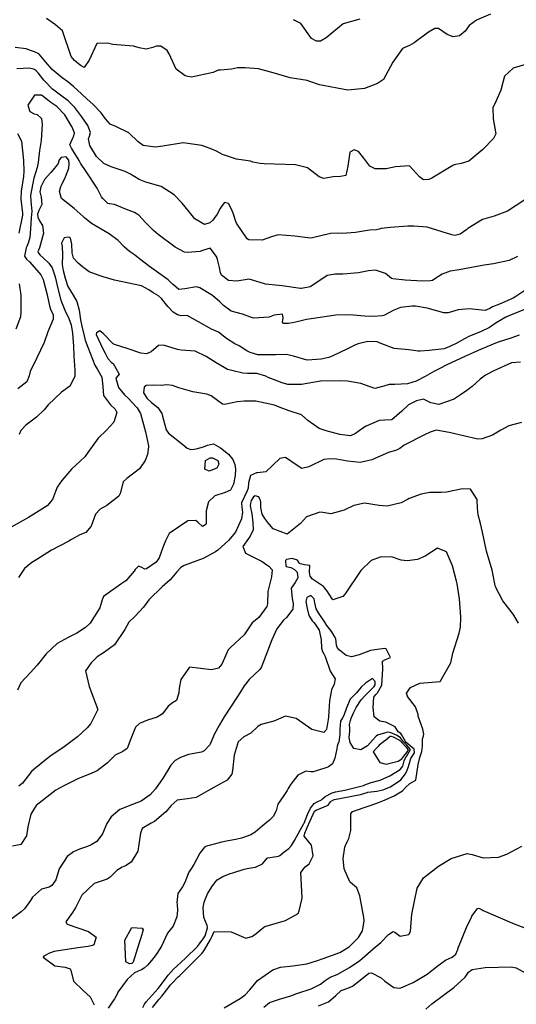
# Model space of a CAD drawing. Units: inches. Extents: x 1339761 to 1345761, y 521445 to 525446.
# Drawn here: x 1343089 to 1343338, y 523384 to 523880 of the extents above; entities that cross this region are included whole.
import ezdxf

# ---------------------------------------------------------------- set-up
doc = ezdxf.new("R2010")
doc.units = ezdxf.units.IN
doc.header["$MEASUREMENT"] = 0
doc.layers.add('Undefined', color=7, linetype='Continuous', true_color=0x1279c7)

msp = doc.modelspace()

# ---------------------------------------------------------------- linework, layer by layer
at = {"layer": 'Undefined'}
for points, elevation in [([(1343325.48, 523882.4795), (1343318.4365, 523879.4345), (1343314.7715, 523876.7055), (1343312.6925, 523873.9395), (1343309.8045, 523871.519), (1343306.665, 523871.0925), (1343303.7225, 523872.253), (1343299.287, 523875.231), (1343297.392, 523875.201), (1343294.251, 523873.38), (1343287.1255, 523867.9745), (1343284.7385, 523866.7635), (1343281.259, 523865.2585), (1343276.3995, 523858.2655), (1343271.6875, 523849.5665), (1343268.5735, 523847.5345), (1343262.125, 523845.128), (1343253.677, 523844.2115), (1343239.415, 523846.8825), (1343234.551, 523848.63), (1343233.274, 523849.02), (1343224.6515, 523850.4745), (1343216.113, 523852.947), (1343208.7745, 523855.0025), (1343202.1255, 523855.4285), (1343198.195, 523855.432), (1343195.17, 523854.7535), (1343189.748, 523854.2475), (1343188.42, 523854.2305), (1343185.905, 523853.202), (1343175.15, 523850.7085), (1343173.2545, 523851.0735), (1343171.945, 523851.4455), (1343167.4015, 523854.8635), (1343163.8005, 523862.452), (1343162.902, 523864.258), (1343159.639, 523866.376), (1343157.298, 523866.3145), (1343155.675, 523865.6985), (1343152.317, 523864.9045), (1343148.7065, 523865.583), (1343145.9505, 523866.3115), (1343135.4475, 523867.2685), (1343132.8825, 523867.874), (1343127.505, 523867.7145), (1343123.5595, 523859.289), (1343121.0205, 523855.5695), (1343119.6245, 523856.416), (1343118.288, 523857.563), (1343116.197, 523859.1865), (1343114.6195, 523861.1565), (1343110.2075, 523874.0125), (1343106.6685, 523877.072), (1343102.2045, 523880.244)], 316), ([(1343259.7505, 523879.974), (1343251.336, 523877.65), (1343242.8695, 523870.557), (1343239.9735, 523868.96), (1343237.871, 523868.892), (1343235.49, 523870.154), (1343230.0985, 523877.721), (1343226.4185, 523879.7045)], 318), ([(1343349.841, 523859.1255), (1343336.936, 523855.3525), (1343332.499, 523851.35), (1343330.6495, 523844.2525), (1343327.56, 523837.3335), (1343326.6375, 523835.597), (1343326.827, 523829.859), (1343328.21, 523822.225), (1343326.916, 523819.956), (1343321.613, 523814.4325), (1343314.55, 523808.4435), (1343310.6585, 523807.3065), (1343307.219, 523806.646), (1343306.551, 523806.359), (1343295.8845, 523799.8795), (1343294.525, 523799.2265), (1343291.7245, 523799.1495), (1343289.7695, 523800.609), (1343284.7445, 523806.188), (1343277.7315, 523805.6985), (1343272.934, 523804.6815), (1343267.516, 523804.6755), (1343264.746, 523805.98), (1343261.8045, 523810.0535), (1343259.0845, 523813.3425), (1343256.8115, 523814.282), (1343254.7365, 523813.0825), (1343253.6705, 523805.964), (1343252.7545, 523801.274), (1343249.982, 523800.873), (1343246.2505, 523800.697), (1343241.6615, 523799.768), (1343239.315, 523800.679), (1343233.4585, 523805.195), (1343227.378, 523806.592), (1343211.57, 523807.114), (1343209.6005, 523807.2805), (1343205.9895, 523808.087), (1343204.702, 523808.4725), (1343197.652, 523809.576), (1343190.6675, 523811.9535), (1343187.65, 523813.539), (1343184.5305, 523814.8545), (1343180.2325, 523816.4395), (1343170.967, 523817.663), (1343160.662, 523816.0735), (1343157.032, 523815.5365), (1343150.8175, 523816.46), (1343148.2725, 523818.2445), (1343143.5135, 523822.8025), (1343137.0975, 523825.9805), (1343134.151, 523827.1155), (1343131.8805, 523829.7805), (1343129.615, 523832.846), (1343125.626, 523837.0435), (1343122.437, 523839.918), (1343117.519, 523844.3655), (1343115.934, 523845.896), (1343112.8325, 523848.457), (1343109.9955, 523850.496), (1343105.056, 523854.683), (1343101.8875, 523858.2875), (1343098.4205, 523862.403), (1343098.2405, 523862.5525), (1343096.054, 523863.453), (1343094.0315, 523864.2455), (1343091.921, 523865.006), (1343086.3255, 523865.7015)], 314), ([(1343342.738, 523788.98), (1343334.0305, 523783.3935), (1343327.261, 523780.7845), (1343321.3705, 523779.2315), (1343314.055, 523774.601), (1343313.557, 523774.157), (1343310.264, 523771.8435), (1343307.595, 523771.0625), (1343306.096, 523771.442), (1343293.5305, 523775.286), (1343286.8355, 523775.889), (1343283.8075, 523775.773), (1343274.9315, 523775.2235), (1343270.4845, 523774.693), (1343269.465, 523774.325), (1343268.1725, 523774.0165), (1343264.577, 523773.864), (1343257.556, 523772.7085), (1343250.782, 523772.188), (1343248.9145, 523772.294), (1343244.9285, 523772.046), (1343235.912, 523769.9155), (1343234.957, 523769.8515), (1343227.102, 523770.8275), (1343218.69, 523771.4175), (1343215.319, 523770.428), (1343210.586, 523768.8105), (1343203.9965, 523768.8945), (1343203.152, 523769.4725), (1343197.721, 523777.274), (1343197.3555, 523778.162), (1343196.1015, 523782.326), (1343195.547, 523783.548), (1343195.058, 523784.671), (1343193.61, 523787.2715), (1343191.7375, 523787.735), (1343189.933, 523785.583), (1343189.5155, 523784.734), (1343187.9275, 523781.7735), (1343185.7395, 523778.7545), (1343184.3715, 523777.557), (1343181.5595, 523776.5895), (1343176.752, 523779.5165), (1343174.0235, 523782.93), (1343170.383, 523787.3825), (1343166.3545, 523791.615), (1343159.882, 523795.764), (1343152.179, 523797.9545), (1343148.7965, 523799.3395), (1343144.45, 523801.893), (1343141.8035, 523803.255), (1343134.6325, 523805.6805), (1343130.932, 523807.389), (1343127.232, 523810.8965), (1343123.903, 523816.34), (1343123.257, 523819.7185), (1343123.786, 523821.112), (1343124.2455, 523823.0075), (1343122.9985, 523826.391), (1343119.913, 523830.797), (1343116.443, 523835.5145), (1343113.0335, 523838.898), (1343109.7925, 523841.169), (1343105.1055, 523844.761), (1343100.815, 523849.2405), (1343097.9345, 523852.92), (1343096.955, 523853.983), (1343096.092, 523854.59), (1343093.699, 523855.3115), (1343087.2165, 523855.0255)], 312), ([(1343339.0035, 523760.6305), (1343334.842, 523758.4865), (1343326.9805, 523756.9255), (1343322.3185, 523756.2545), (1343317.7485, 523755.2715), (1343309.6275, 523753.816), (1343305.171, 523753.154), (1343301.227, 523751.6515), (1343296.923, 523748.928), (1343296.238, 523748.516), (1343295.3305, 523748.2455), (1343291.217, 523748.203), (1343282.5595, 523748.6955), (1343276.2735, 523749.2735), (1343275.741, 523749.5405), (1343272.6255, 523751.9995), (1343267.6705, 523753.6725), (1343264.104, 523753.413), (1343259.033, 523752.314), (1343253.2135, 523751.811), (1343251.254, 523751.711), (1343247.3275, 523751.702), (1343243.3945, 523751.051), (1343238.1815, 523747.4495), (1343234.843, 523745.295), (1343230.4, 523744.3755), (1343229.925, 523744.4005), (1343220.6495, 523745.7265), (1343212.3815, 523746.7055), (1343209.6185, 523747.5375), (1343204.0855, 523749.1565), (1343197.9495, 523748.1485), (1343193.69, 523748.4035), (1343190.1535, 523751.2315), (1343189.6545, 523752.3955), (1343189.1815, 523754.951), (1343188.1095, 523759.0575), (1343187.645, 523760.5715), (1343184.4825, 523764.7465), (1343180.5955, 523763.609), (1343179.4925, 523763.118), (1343173.0965, 523762.5795), (1343171.499, 523762.7095), (1343166.8885, 523765.252), (1343158.345, 523771.6945), (1343155.9295, 523773.5595), (1343151.906, 523777.63), (1343148.589, 523781.3095), (1343146.386, 523782.679), (1343142.4005, 523784.1295), (1343136.303, 523786.794), (1343133.7755, 523787.064), (1343133.0255, 523787.2875), (1343130.484, 523789.717), (1343129.8765, 523790.598), (1343127.592, 523794.8995), (1343122.1035, 523803.38), (1343119.2895, 523807.4275), (1343118.6285, 523808.864), (1343114.729, 523815.0115), (1343113.871, 523816.6685), (1343115.6295, 523820.601), (1343115.9595, 523821.3025), (1343116.2115, 523822.796), (1343114.9275, 523825.9275), (1343114.557, 523826.5345), (1343111.409, 523831.824), (1343107.36, 523836.032), (1343104.288, 523838.1065), (1343102.7135, 523839.329), (1343099.65, 523841.7295), (1343096.107, 523841.648), (1343092.7175, 523836.6875), (1343093.8085, 523833.5005), (1343096.0275, 523832.2625), (1343097.3895, 523831.958), (1343099.6085, 523830.0155), (1343099.9965, 523827.144), (1343099.4465, 523818.9805), (1343098.6085, 523813.9585), (1343097.904, 523807.8655), (1343097.3905, 523805.335), (1343095.706, 523799.999), (1343094.06, 523791.478), (1343094.2395, 523788.374), (1343094.7215, 523783.378), (1343094.6035, 523781.614), (1343094.4705, 523779.994), (1343094.094, 523774.5215), (1343093.7265, 523770.1935), (1343093.094, 523767.781), (1343092.2005, 523765.655), (1343091.8905, 523764.8305), (1343091.136, 523760.7555), (1343092.139, 523759.1435), (1343093.565, 523757.837), (1343098.402, 523752.3795), (1343099.2685, 523751.354), (1343100.513, 523749.0075), (1343102.4835, 523741.2135), (1343103.603, 523735.6925), (1343104.1985, 523734.0905), (1343105.4715, 523731.133), (1343105.4245, 523729.0855), (1343102.792, 523722.614), (1343100.9605, 523717.236), (1343097.3575, 523709.647), (1343094.008, 523702.7225), (1343093.4915, 523700.432), (1343092.327, 523697.453), (1343087.7735, 523694.018)], 310), ([(1343087.5455, 523822.406), (1343089.556, 523818.58), (1343090.5235, 523808.807), (1343090.751, 523803.4605), (1343090.6505, 523800.814), (1343089.4845, 523793.4775), (1343089.2045, 523789.391), (1343090.022, 523782.366), (1343090.0355, 523781.306), (1343088.2835, 523772.284)], 312), ([(1343347.7265, 523746.8485), (1343338.175, 523740.464), (1343336.8365, 523739.6555), (1343329.912, 523736.563), (1343326.537, 523735.2275), (1343325.0725, 523734.3875), (1343322.816, 523733.45), (1343314.6765, 523734.1525), (1343309.1435, 523733.7935), (1343304.25, 523732.274), (1343301.9225, 523732.2715), (1343293.629, 523734.57), (1343287.668, 523735.502), (1343286.0445, 523735.5695), (1343280.158, 523734.949), (1343276.856, 523733.4805), (1343272.1805, 523730.979), (1343270.931, 523730.6675), (1343266.8635, 523730.4105), (1343262.1625, 523730.489), (1343254.7645, 523731.207), (1343247.7465, 523730.9995), (1343236.508, 523729.4125), (1343232.944, 523728.8135), (1343227.522, 523727.4525), (1343223.846, 523726.7845), (1343221.4085, 523726.8495), (1343220.8625, 523727.5355), (1343221.152, 523729.717), (1343220.805, 523731.515), (1343216.618, 523731.01), (1343214.183, 523729.989), (1343206.3415, 523729.602), (1343205.2925, 523729.939), (1343200.7565, 523731.457), (1343195.0875, 523733.0615), (1343191.1825, 523735.866), (1343189.3535, 523737.775), (1343185.654, 523740.997), (1343179.2245, 523744.751), (1343177.609, 523745.227), (1343171.7895, 523744.3), (1343168.6385, 523743.923), (1343166.039, 523746.2565), (1343165.578, 523746.687), (1343164.9805, 523747.1915), (1343163.416, 523748.733), (1343153.883, 523755.454), (1343148.8865, 523759.3065), (1343146.429, 523761.406), (1343143.907, 523763.1445), (1343141.2045, 523765.3655), (1343138.1645, 523768.635), (1343133.686, 523772.035), (1343124.7445, 523777.101), (1343122.069, 523779.3935), (1343121.32, 523780.0335), (1343120.566, 523780.659), (1343116.1055, 523784.7365), (1343109.719, 523789.7505), (1343108.743, 523793.2885), (1343109.378, 523795.8115), (1343109.633, 523796.43), (1343111.6315, 523800.5735), (1343113.326, 523804.953), (1343113.6105, 523807.105), (1343113.4025, 523809.097), (1343112.0385, 523810.714), (1343109.526, 523810.376), (1343108.502, 523809.2215), (1343107.94, 523807.411), (1343107.096, 523806.022), (1343104.262, 523802.7635), (1343101.1215, 523799.271), (1343099.2505, 523795.6185), (1343098.8555, 523793.0945), (1343099.414, 523790.401), (1343099.8615, 523786.6625), (1343098.3115, 523783.7225), (1343097.6195, 523781.9255), (1343097.7975, 523780.3595), (1343098.715, 523778.5735), (1343100.107, 523776.152), (1343100.6595, 523772.3725), (1343098.565, 523764.885), (1343097.838, 523762.983), (1343097.9295, 523762.4975), (1343098.856, 523761.4525), (1343100.553, 523759.818), (1343103.3915, 523757.272), (1343104.938, 523754.883), (1343106.3865, 523750.884), (1343106.733, 523749.6225), (1343107.731, 523745.111), (1343109.2875, 523738.5585), (1343111.3405, 523733.496), (1343113.3695, 523729.4425), (1343114.5905, 523726.0945), (1343115.2955, 523721.933), (1343115.69, 523715.501), (1343115.939, 523710.42), (1343116.383, 523703.29), (1343116.464, 523700.0955), (1343113.81, 523695.3155), (1343109.6985, 523692.242), (1343102.933, 523685.945), (1343100.958, 523683.4735), (1343097.0965, 523679.7775), (1343091.7375, 523675.6575), (1343089.288, 523672.962), (1343088.4695, 523670.99)], 308), ([(1343342.9905, 523734.0445), (1343337.482, 523731.8675), (1343333.1085, 523730.0745), (1343328.3355, 523727.1365), (1343324.947, 523724.8515), (1343320.4185, 523722.65), (1343314.8955, 523720.4585), (1343312.324, 523719.185), (1343308.113, 523716.8035), (1343305.0295, 523715.22), (1343302.1485, 523714.172), (1343294.5705, 523713.267), (1343290.152, 523712.8555), (1343289.0905, 523712.9225), (1343284.3505, 523713.6745), (1343276.985, 523714.304), (1343270.849, 523716.604), (1343268.379, 523717.6165), (1343263.801, 523717.711), (1343258.879, 523716.6145), (1343257.647, 523716.1445), (1343253.461, 523714.144), (1343246.218, 523710.5545), (1343244.0945, 523709.7315), (1343240.3585, 523708.9095), (1343233.3125, 523708.348), (1343226.41, 523710.328), (1343222.912, 523711.2935), (1343217.4165, 523711.0275), (1343208.4325, 523711.0445), (1343204.537, 523712.2125), (1343202.9635, 523713.099), (1343199.124, 523715.535), (1343196.793, 523716.6105), (1343192.6225, 523719.3315), (1343188.709, 523722.4), (1343185.098, 523724.063), (1343178.6695, 523727.603), (1343178.2855, 523727.9015), (1343172.8255, 523730.8405), (1343169.836, 523730.65), (1343168.0915, 523731.149), (1343165.914, 523732.62), (1343163.126, 523735.3255), (1343160, 523739.422), (1343158.501, 523740.726), (1343156.188, 523742.0635), (1343155.756, 523742.3485), (1343153.6705, 523743.8555), (1343149.9525, 523745.856), (1343136.4135, 523748.6165), (1343130.6635, 523750.263), (1343128.6195, 523751.0275), (1343123.6735, 523752.7885), (1343120.262, 523755.322), (1343118.0995, 523757.1245), (1343115.6935, 523759.632), (1343115.1135, 523762.4335), (1343114.8335, 523766.695), (1343114.2465, 523769.812), (1343113.9005, 523770.0985), (1343112.809, 523770.2785), (1343110.971, 523770.0005), (1343109.63, 523767.314), (1343109.979, 523765.518), (1343110.193, 523761.394), (1343110.0205, 523756.548), (1343110.528, 523753.475), (1343111.4675, 523749.648), (1343112.9005, 523745.482), (1343115.4965, 523741.1395), (1343117.3375, 523737.8715), (1343118.6205, 523733.5255), (1343119.334, 523728.735), (1343120.0005, 523725.585), (1343121.0425, 523720.674), (1343121.64, 523718.4645), (1343122.9805, 523714.9115), (1343126.3935, 523705.923), (1343127.78, 523703.626), (1343129.987, 523699.806), (1343130.487, 523695.1205), (1343130.795, 523690.671), (1343134.287, 523685.9595), (1343136.704, 523683.7585), (1343137.528, 523681.9955), (1343136.057, 523677.2795), (1343132.3395, 523673.1445), (1343128.1405, 523669.194), (1343122.891, 523661.987), (1343121.4065, 523659.838), (1343119.2155, 523657.708), (1343114.6685, 523653.4905), (1343109.9365, 523647.899), (1343107.441, 523644.5205), (1343106.652, 523642.394), (1343105.255, 523638.2735), (1343102.5085, 523635.19), (1343093.1055, 523629.17), (1343084.3365, 523624.426)], 306), ([(1343088.4755, 523746.7595), (1343089.2755, 523741.024), (1343089.2915, 523732.7755), (1343089.016, 523730.152), (1343086.801, 523723.9875)], 312), ([(1343339.8795, 523720.969), (1343335.6435, 523719.4395), (1343328.8755, 523717.341), (1343323.5525, 523715.1295), (1343319.3355, 523713.193), (1343317.3665, 523712.41), (1343312.948, 523710.4385), (1343303.1625, 523705.852), (1343300.271, 523704.399), (1343297.245, 523702.79), (1343292.6075, 523700.1915), (1343288.08, 523697.802), (1343283.7175, 523696.5), (1343277.3665, 523696.2215), (1343274.4755, 523696.142), (1343271.8405, 523695.2605), (1343267.3325, 523694.2085), (1343260.226, 523696.673), (1343253.5305, 523697.753), (1343249.5835, 523698.0755), (1343239.9115, 523697.8015), (1343230.4185, 523696.19), (1343223.5245, 523696.1845), (1343220.6725, 523697.006), (1343216.277, 523698.707), (1343213.723, 523699.714), (1343212.4595, 523700.282), (1343207.868, 523701.636), (1343203.1715, 523701.655), (1343200.8375, 523701.8825), (1343195.4445, 523703.1515), (1343193.2305, 523703.746), (1343191.4805, 523704.6345), (1343187.453, 523707.0845), (1343182.491, 523710.243), (1343176.985, 523712.891), (1343169.823, 523713.506), (1343168.0635, 523713.7425), (1343161.0095, 523715.943), (1343158.545, 523715.6975), (1343154.7145, 523712.6315), (1343152.502, 523711.5155), (1343149.653, 523711.956), (1343143.1925, 523714.1775), (1343136.407, 523716.23), (1343135.658, 523716.6685), (1343130.7045, 523721.7485), (1343128.8975, 523723.1165), (1343127.2575, 523722.0915), (1343127.2095, 523721.3115), (1343130.3475, 523714.513), (1343131.607, 523711.8585), (1343132.9845, 523709.2035), (1343134.8515, 523707.2975), (1343135.601, 523706.6645), (1343138.679, 523701.4035), (1343137.1925, 523699.524), (1343137.076, 523699.265), (1343138.3375, 523694.7165), (1343141.362, 523690.9475), (1343143.4205, 523689.0255), (1343145.025, 523687.3295), (1343147.734, 523684.354), (1343149.393, 523681.537), (1343151.9215, 523672.321), (1343153.454, 523665.3525), (1343153.5035, 523664.71), (1343152.9025, 523660.971), (1343151.823, 523657.987), (1343148.897, 523653.6695), (1343142.5935, 523648.8995), (1343140.7045, 523647.1325), (1343139.169, 523641.377), (1343138.4715, 523640.0115), (1343132.495, 523635.339), (1343129.1355, 523633.488), (1343126.81, 523630.925), (1343124.642, 523624.9485), (1343121.889, 523621.7615), (1343118.8745, 523620.462), (1343114.764, 523618.157), (1343113.4435, 523617.399), (1343104.6505, 523612.734), (1343097.3675, 523608.173), (1343094.7255, 523606.542), (1343091.1315, 523603.502), (1343088.075, 523599.049)], 304), ([(1343340.532, 523707.3955), (1343336.087, 523707.0395), (1343327.076, 523703.111), (1343323.025, 523700.8915), (1343320.317, 523698.822), (1343316.243, 523695.1755), (1343313.5285, 523693.204), (1343310.311, 523690.9525), (1343307.3725, 523688.9535), (1343306.7445, 523688.614), (1343299.457, 523686.123), (1343295.386, 523686.9885), (1343291.6935, 523688.7765), (1343288.174, 523687.866), (1343284.2285, 523685.891), (1343280.803, 523682.794), (1343275.794, 523678.42), (1343272.318, 523678.1725), (1343269.53, 523678.0225), (1343262.953, 523675.152), (1343261.1775, 523674.1725), (1343257.542, 523671.4885), (1343255.042, 523670.3195), (1343249.648, 523671.002), (1343242.874, 523672.7765), (1343242.2785, 523672.932), (1343239.2105, 523674.0245), (1343233.569, 523678.004), (1343230.366, 523680.941), (1343224.174, 523682.9725), (1343219.7175, 523684.52), (1343216.8395, 523685.7135), (1343207.4485, 523687.7115), (1343204.5405, 523687.812), (1343201.5635, 523687.712), (1343197.9665, 523687.45), (1343191.7575, 523686.057), (1343190.656, 523686.2785), (1343184.8995, 523690.458), (1343182.8325, 523691.306), (1343175.7755, 523692.3885), (1343168.745, 523694.426), (1343165.5405, 523695.677), (1343162.7075, 523696.0405), (1343159.667, 523695.663), (1343155.7695, 523695.7735), (1343152.2905, 523695.68), (1343151.3005, 523694.8745), (1343150.9535, 523691.9095), (1343152.79, 523689.0605), (1343154.891, 523687.1415), (1343158.2055, 523684.5645), (1343160.2295, 523681.4795), (1343160.3895, 523680.8265), (1343162.413, 523673.342), (1343163.5955, 523671.602), (1343170.6525, 523665.982), (1343172.837, 523664.1655), (1343174.7255, 523663.396), (1343176.45, 523663.626), (1343177.449, 523663.8535), (1343181.1435, 523664.7845), (1343183.0675, 523665.666), (1343186.1075, 523666.3085), (1343189.7435, 523664.225), (1343193.682, 523661.0685), (1343195.8905, 523658.414), (1343196.8605, 523655.8505), (1343197.1405, 523653.6095), (1343196.977, 523650.3945), (1343196.2685, 523646.07), (1343194.6445, 523643.0005), (1343192.0965, 523641.806), (1343186.739, 523640.136), (1343183.57, 523637.1685), (1343182.426, 523632.5195), (1343182.533, 523628.7485), (1343182.509, 523626.251), (1343182.3115, 523625.723), (1343180.6805, 523624.687), (1343178.459, 523626.7975), (1343177.3185, 523627.811), (1343173.2215, 523627.58), (1343163.915, 523621.185), (1343161.9495, 523617.564), (1343160.6925, 523614.209), (1343158.8345, 523608.888), (1343157.2315, 523606.757), (1343152.37, 523603.393), (1343151.601, 523603.235), (1343149.7865, 523604.2195), (1343148.4835, 523604.7855), (1343146.8015, 523603.0995), (1343146.324, 523602.2355), (1343142.0425, 523597.3525), (1343139.5175, 523595.6905), (1343130.8225, 523589.531), (1343130.085, 523587.7715), (1343129.019, 523583.785), (1343124.1615, 523576.0935), (1343121.769, 523573.911), (1343117.474, 523571.125), (1343113.065, 523568.8275), (1343107.532, 523565.803), (1343101.963, 523560.61), (1343097.507, 523554.9985), (1343094.156, 523551.3045), (1343089.2615, 523546.1135), (1343087.629, 523542.3785)], 302), ([(1343340.987, 523676.99), (1343334.627, 523675.2825), (1343330.651, 523673.219), (1343326.51, 523670.72), (1343321.232, 523668.745), (1343319.094, 523668.647), (1343304.6905, 523672.069), (1343298.1795, 523673.1545), (1343295.081, 523672.116), (1343292.3395, 523670.769), (1343282.0585, 523665.6665), (1343279.7835, 523663.997), (1343278.1815, 523663.1195), (1343274.195, 523661.8585), (1343265.7635, 523658.297), (1343259.909, 523656.843), (1343253.56, 523657.5135), (1343247.9595, 523658.5985), (1343244.8215, 523658.8155), (1343241.585, 523658.4145), (1343234.0265, 523654.716), (1343230.5715, 523653.9495), (1343228.2485, 523655.3445), (1343222.2785, 523659.347), (1343219.4985, 523658.969), (1343212.4805, 523652.171), (1343208.226, 523651.638), (1343207.7075, 523651.6285), (1343204.6905, 523650.307), (1343203.6805, 523646.6445), (1343203.585, 523644.05), (1343203.0745, 523642.6985), (1343200.2285, 523636.694), (1343200.162, 523636.311), (1343200.5825, 523632.9305), (1343200.684, 523631.9135), (1343200.285, 523628.502), (1343197.1675, 523621.833), (1343193.6725, 523617.6115), (1343188.339, 523612.796), (1343187.195, 523611.9515), (1343180.872, 523608.5765), (1343171.4735, 523605.125), (1343169.71, 523604.1275), (1343167.7585, 523601.8635), (1343164.386, 523597.9095), (1343160.3695, 523594.414), (1343153.5565, 523587.8465), (1343150.924, 523584.1425), (1343146.763, 523579.62), (1343143.6465, 523576.5605), (1343141.569, 523572.8215), (1343136.37, 523565.1735), (1343131.3035, 523561.4985), (1343127.5745, 523559.0635), (1343124.6575, 523556.192), (1343121.744, 523552.043), (1343123.6075, 523544.1345), (1343127.9115, 523532.6535), (1343124.533, 523525.531), (1343122.6055, 523523.414), (1343117.692, 523518.8355), (1343110.426, 523513.272), (1343104.444, 523509.42), (1343103.041, 523508.371), (1343095.9025, 523502.677), (1343094.56, 523501.3755), (1343090.079, 523495.6445), (1343088.246, 523494.135)], 300), ([(1343339.5695, 523576.097), (1343337.198, 523580.146), (1343336.3855, 523581.2935), (1343331.7315, 523587.253), (1343327.8955, 523594.328), (1343327.743, 523594.9635), (1343326.316, 523602.6925), (1343323.495, 523612.301), (1343321.4115, 523621.7855), (1343320.4855, 523626.1805), (1343319.2205, 523630.643), (1343318.915, 523633.993), (1343318.719, 523638.348), (1343315.3395, 523643.497), (1343311.332, 523643.7035), (1343303.339, 523641.9775), (1343300.705, 523641.7825), (1343294.876, 523641.7655), (1343290.6635, 523641.0055), (1343284.537, 523638.7475), (1343283.643, 523638.2855), (1343280.575, 523636.656), (1343273.4325, 523634.9655), (1343269.446, 523635.2465), (1343262.1735, 523636.3885), (1343256.7585, 523635.317), (1343251.9025, 523632.954), (1343245.1815, 523631.11), (1343241.214, 523631.798), (1343239.5885, 523631.9975), (1343233.001, 523629.553), (1343229.8625, 523626.26), (1343223.1455, 523620.8525), (1343216.151, 523623.6195), (1343213.487, 523626.715), (1343211.8975, 523628.817), (1343210.563, 523630.9755), (1343209.907, 523634.2645), (1343209.877, 523636.9), (1343209.706, 523637.775), (1343209.518, 523638.3905), (1343208.9065, 523639.6345), (1343207.12, 523640.1995), (1343206.2455, 523639.6285), (1343205.155, 523637.716), (1343204.6765, 523636.462), (1343204.67, 523635.0445), (1343205.39, 523631.0225), (1343205.91, 523626.7675), (1343206.025, 523623.0125), (1343204.592, 523619.8235), (1343203.7425, 523618.7365), (1343200.9395, 523614.6115), (1343202.243, 523611.355), (1343210.676, 523607.047), (1343212.972, 523605.449), (1343214.004, 523604.73), (1343215.596, 523602.8795), (1343215.2645, 523599.4535), (1343213.5475, 523592.0285), (1343213.3495, 523585.746), (1343212.962, 523584.4505), (1343208.885, 523578.9195), (1343207.0945, 523577.487), (1343205.544, 523576.2875), (1343201.546, 523570.2185), (1343194.7515, 523563.8225), (1343193.483, 523562.606), (1343190.285, 523555.409), (1343188.6485, 523553.4955), (1343185.0665, 523552.6495), (1343174.073, 523553.9225), (1343169.777, 523547.7755), (1343168.931, 523543.3725), (1343168.744, 523541.0025), (1343167.4775, 523537.1845), (1343165.5735, 523536.0445), (1343163.4255, 523534.302), (1343160.4815, 523530.439), (1343157.875, 523528.709), (1343152.9505, 523527.204), (1343148.9345, 523525.619), (1343146.8875, 523523.677), (1343144.5385, 523517.949), (1343142.711, 523513.0755), (1343140.626, 523511.425), (1343136.7025, 523509.6005), (1343132.8305, 523505.778), (1343127.652, 523501.73), (1343124.929, 523500.6105), (1343117.99, 523497.716), (1343110.465, 523494.058), (1343106.7755, 523492.08), (1343096.893, 523484.3235), (1343094.2005, 523479.904), (1343092.786, 523473.6615), (1343092.091, 523469.114), (1343089.319, 523464.6655), (1343085.0785, 523463.818)], 298), ([(1343191.441, 523382.5035), (1343199.5065, 523387.2195), (1343202.1275, 523389.0505), (1343204.3705, 523391.5395), (1343208.3015, 523396.2295), (1343215.9295, 523401.7385), (1343219.869, 523403.0165), (1343226.039, 523403.599), (1343233.0655, 523404.602), (1343238.4955, 523406.28), (1343241.238, 523407.3125), (1343249.6995, 523410.4445), (1343254.303, 523413.2665), (1343259, 523417.851), (1343261.0525, 523421.352), (1343261.8865, 523426.2105), (1343261.789, 523427.9975), (1343259.7825, 523438.8745), (1343258.18, 523442.889), (1343255.013, 523445.6115), (1343254.758, 523445.885), (1343251.782, 523452.423), (1343251.378, 523457.6755), (1343252.277, 523463.4235), (1343252.4625, 523464.2665), (1343253.4705, 523466.475), (1343254.237, 523467.7285), (1343255.2215, 523471.815), (1343255.137, 523480.0675), (1343256.1325, 523481.252), (1343264.496, 523484.255), (1343267.727, 523485.3535), (1343271.306, 523486.61), (1343277.0855, 523489.264), (1343281.128, 523491.6605), (1343282.75, 523493.3215), (1343284.845, 523495.348), (1343287.871, 523497.065), (1343289.1055, 523504.9195), (1343290.0025, 523508.4095), (1343291.0005, 523511.4595), (1343291.2925, 523514.16), (1343291.2275, 523516.673), (1343291.2875, 523517.6485), (1343291.7725, 523519.4705), (1343291.8805, 523520.208), (1343291.396, 523522.676), (1343289.1625, 523529.2405), (1343289.032, 523530.1465), (1343287.746, 523534.0365), (1343283.7865, 523539.2185), (1343283.651, 523539.398), (1343283.166, 523540.899), (1343285.185, 523543.7035), (1343289.9085, 523545.843), (1343296.1255, 523546.336), (1343300.161, 523546.798), (1343305.5475, 523556.07), (1343306.5805, 523560.9165), (1343309.732, 523571.1), (1343310.4475, 523574.1365), (1343310.6035, 523578.8135), (1343310.587, 523579.227), (1343309.843, 523588.2715), (1343308.74, 523595.9175), (1343308.4125, 523597.251), (1343306.2885, 523604.8715), (1343303.372, 523611.8955), (1343298.843, 523613.8805), (1343292.6745, 523609.7715), (1343288.754, 523608.1525), (1343283.582, 523607.4145), (1343280.5775, 523607.825), (1343275.6225, 523609.474), (1343270.006, 523609.2995), (1343265.527, 523607.5565), (1343260.292, 523602.5945), (1343252.4115, 523590.9045), (1343251.1515, 523589.52), (1343246.168, 523587.7955), (1343243.962, 523591.133), (1343243.5645, 523592.0845), (1343241.4265, 523594.4785), (1343236.0045, 523598.27), (1343234.6945, 523599.6855), (1343234.48, 523601.7975), (1343234.53, 523605.16), (1343231.861, 523605.504), (1343229.854, 523605.8855), (1343229.468, 523606.1385), (1343229.227, 523606.5015), (1343228.351, 523607.721), (1343225.7065, 523608.5495), (1343222.8695, 523608.0555), (1343222.4115, 523607.605), (1343222.458, 523604.847), (1343222.776, 523604.5115), (1343224.972, 523604.083), (1343226.9155, 523603.0185), (1343228.1925, 523601.6675), (1343228.5735, 523598.9175), (1343227.1625, 523596.561), (1343225.279, 523593.7485), (1343225.6605, 523588.5085), (1343226.1435, 523585.9055), (1343226.0155, 523583.0495), (1343222.898, 523578.8515), (1343221.341, 523577.592), (1343217.9465, 523573.2595), (1343215.537, 523567.6875), (1343210.2985, 523554.023), (1343209.495, 523552.846), (1343204.159, 523547.742), (1343201.5625, 523544.5155), (1343199.725, 523541.553), (1343197.808, 523538.5965), (1343191.552, 523528.932), (1343189.106, 523524.981), (1343186.469, 523520.075), (1343184.431, 523515.2095), (1343184.261, 523514.866), (1343181.456, 523511.782), (1343180.088, 523511.229), (1343173.539, 523510.054), (1343169.599, 523508.4195), (1343166.8745, 523506.9925), (1343164.655, 523504.7135), (1343160.784, 523498.2935), (1343156.9825, 523492.7895), (1343154.294, 523489.779), (1343149.777, 523486.5015), (1343145.4245, 523484.862), (1343139.0825, 523482.399), (1343134.753, 523478.6195), (1343132.515, 523475.233), (1343130.334, 523470.1205), (1343127.4475, 523466.208), (1343124.635, 523464.525), (1343122.7645, 523463.77), (1343118.685, 523462.398), (1343115.7005, 523461.056), (1343112.6315, 523458.6075), (1343108.567, 523452.482), (1343106.7705, 523446.924), (1343104.8895, 523444.037), (1343103.5145, 523443.198), (1343099.704, 523442.3005), (1343095.0965, 523438.1905), (1343094.1325, 523436.5885), (1343091.0935, 523432.363), (1343089.394, 523430.763), (1343083.0695, 523426.1405)], 296), ([(1343155.41, 523382.7145), (1343158.7895, 523386.8675), (1343160.1375, 523388.4385), (1343163.6755, 523392.9405), (1343164.3825, 523393.9), (1343165.155, 523394.8675), (1343168.3645, 523398.116), (1343169.1355, 523398.87), (1343180.421, 523410.0845), (1343181.3425, 523411.1955), (1343181.698, 523411.783), (1343184.7105, 523416.8935), (1343185.1955, 523417.9545), (1343186.5475, 523420.9205), (1343194.9955, 523420.7025), (1343202.4195, 523417.651), (1343205.3445, 523418.3615), (1343206.81, 523419.3515), (1343211.543, 523423.205), (1343211.976, 523423.464), (1343222.32, 523426.5415), (1343228.7475, 523430.006), (1343229.1735, 523431.377), (1343230.5585, 523437.05), (1343230.7755, 523437.893), (1343230.129, 523450.5715), (1343232.315, 523453.521), (1343234.3065, 523455.009), (1343236.2105, 523459.0305), (1343235.5125, 523464.3375), (1343231.791, 523468.906), (1343232.0015, 523470.3725), (1343232.87, 523472.4145), (1343233.219, 523473.2065), (1343236.2405, 523479.931), (1343237.0185, 523481.4245), (1343237.7915, 523482.032), (1343243.746, 523484.576), (1343245.0155, 523486.157), (1343245.354, 523486.5635), (1343246.473, 523487.141), (1343246.982, 523487.296), (1343260.149, 523489.905), (1343263.3625, 523490.893), (1343263.799, 523491.0335), (1343268.2885, 523491.5755), (1343271.3895, 523492.1395), (1343275.217, 523493.7575), (1343280.3915, 523497.326), (1343282.6935, 523500.2585), (1343283.553, 523502.097), (1343284.141, 523504.012), (1343285.4185, 523508.0685), (1343287.1605, 523510.8395), (1343287.108, 523512.642), (1343283.0935, 523516.052), (1343282.6615, 523516.5225), (1343280.762, 523520.0475), (1343280.313, 523520.511), (1343278.9405, 523521.382), (1343277.444, 523523.85), (1343272.797, 523526.29), (1343271.815, 523526.44), (1343269.7535, 523526.7145), (1343266.894, 523528.98), (1343266.5185, 523533.5825), (1343266.836, 523538.8445), (1343267.75, 523540.23), (1343268.6155, 523541.087), (1343270.864, 523544.848), (1343271.3245, 523553.0275), (1343271.1395, 523556.984), (1343272.619, 523557.834), (1343275.0935, 523558.8145), (1343273.0325, 523563.2265), (1343272.3655, 523563.376), (1343268.4675, 523562.8905), (1343265.191, 523562.367), (1343259.446, 523560.104), (1343255.4895, 523559.0635), (1343252.8885, 523559.882), (1343249.5765, 523562.556), (1343248.317, 523563.9115), (1343247.9365, 523564.979), (1343247.6395, 523568.275), (1343247.416, 523568.8965), (1343245.6385, 523571.731), (1343242.6685, 523575.651), (1343242.4115, 523576.0145), (1343238.874, 523581.326), (1343237.759, 523583.321), (1343237.1525, 523586.253), (1343236.749, 523588.3965), (1343235.1505, 523590.009), (1343233.0545, 523589.0575), (1343232.5875, 523586.9265), (1343233.277, 523583.464), (1343233.9265, 523580.641), (1343234.3795, 523579.42), (1343235.794, 523577.2815), (1343236.566, 523576.395), (1343237.3415, 523575.492), (1343239.229, 523572.472), (1343240.328, 523567.6345), (1343240.472, 523563.526), (1343240.8935, 523561.8455), (1343241.575, 523560.635), (1343242.283, 523559.276), (1343244.7885, 523552.001), (1343246.406, 523549.5385), (1343247.39, 523548.0065), (1343246.8645, 523545.4235), (1343245.5555, 523542.4965), (1343244.436, 523536.9435), (1343243.9955, 523528.929), (1343243.832, 523527.571), (1343242.983, 523522.507), (1343241.608, 523521.01), (1343235.683, 523522.5675), (1343227.7925, 523528.1035), (1343222.429, 523529.342), (1343216.4405, 523526.847), (1343210.1115, 523525.0665), (1343208.421, 523524.016), (1343204.8555, 523520.6715), (1343201.3535, 523518.807), (1343198.5815, 523516.342), (1343196.618, 523509.657), (1343195.708, 523501.975), (1343195.349, 523500.0775), (1343193.0295, 523497.033), (1343189.312, 523495.0755), (1343183.3425, 523491.714), (1343177.406, 523488.31), (1343172.999, 523487.7545), (1343167.9015, 523486.997), (1343164.84, 523484.291), (1343162.1075, 523481.2095), (1343156.3965, 523476.368), (1343154.8225, 523475.5055), (1343150.35, 523472.72), (1343149.4255, 523470.4015), (1343148.0625, 523461.314), (1343144.8, 523455.899), (1343141.8505, 523454.027), (1343140.2775, 523453.247), (1343137.5045, 523451.6055), (1343134.151, 523448.3035), (1343132.642, 523447.3525), (1343126.194, 523445.1445), (1343119.8875, 523439.2445), (1343116.9025, 523433.149), (1343115.2005, 523430.4225), (1343111.8725, 523425.7585), (1343112.53, 523424.652), (1343123.3435, 523420.903), (1343127.197, 523418.14), (1343125.959, 523414.174), (1343125.3065, 523413.9005), (1343123.034, 523413.4275), (1343121.8435, 523413.1805), (1343117.8655, 523412.721), (1343106.004, 523410.9345), (1343103.6775, 523410.0205), (1343100.755, 523408.5355), (1343100.518, 523408.062), (1343106.293, 523403.678), (1343111.461, 523403.0375), (1343113.9915, 523402.2285), (1343114.4585, 523401.478), (1343115.6875, 523395.942), (1343120.5665, 523391.253), (1343124.1615, 523388.039), (1343126.143, 523384.066)], 294), ([(1343150.5805, 523382.7265), (1343151.41, 523384.3455), (1343152.2125, 523385.4895), (1343158.26, 523392.272), (1343159.449, 523393.7355), (1343162.315, 523397.6245), (1343163.383, 523399.0155), (1343165.988, 523401.9435), (1343167.631, 523403.5685), (1343172.0555, 523407.6135), (1343178.151, 523413.3755), (1343179.0935, 523414.7425), (1343179.784, 523415.7355), (1343180.619, 523416.7465), (1343182.0325, 523418.828), (1343183.1055, 523422.7535), (1343182.9795, 523423.939), (1343181.2845, 523428.0585), (1343180.9265, 523433.0965), (1343181.4195, 523435.699), (1343183.111, 523439.818), (1343185.251, 523443.3795), (1343187.2035, 523446.009), (1343188.0535, 523446.883), (1343190.8295, 523448.6525), (1343194.4925, 523450.0915), (1343195.7885, 523450.515), (1343201.6355, 523452.3595), (1343203.835, 523452.804), (1343207.2095, 523453.2565), (1343210.8655, 523455.0465), (1343213.125, 523457.7905), (1343213.4835, 523458.0075), (1343215.67, 523458.4225), (1343218.826, 523458.8795), (1343219.4635, 523459.265), (1343221.6885, 523461.062), (1343224.0115, 523462.7125), (1343225.386, 523464.16), (1343226.8245, 523466.7505), (1343231.585, 523475.202), (1343231.712, 523475.447), (1343232.6175, 523477.636), (1343233.4295, 523479.8395), (1343234.9865, 523482.921), (1343236.853, 523485.2625), (1343238.251, 523486.2395), (1343240.3965, 523487.2195), (1343240.995, 523487.731), (1343242.3435, 523488.8885), (1343245.841, 523490.6995), (1343247.4295, 523491.1505), (1343252.1465, 523492.031), (1343261.551, 523494.4135), (1343262.241, 523494.7125), (1343265.422, 523495.9445), (1343269.96, 523497.066), (1343274.7845, 523499.1875), (1343280.0855, 523502.437), (1343281.3215, 523504.1535), (1343282.085, 523506.8005), (1343282.72, 523508.296), (1343283.2275, 523508.9555), (1343285.193, 523512.441), (1343283.2115, 523514.8615), (1343281.77, 523516.364), (1343280.21, 523518.395), (1343278.5365, 523519.6095), (1343274.97, 523521.0475), (1343273.527, 523521.227), (1343272.5805, 523520.969), (1343268.6735, 523519.737), (1343267.894, 523519.293), (1343266.0805, 523517.1685), (1343263.5965, 523514.3155), (1343260.2215, 523512.278), (1343256.7945, 523513.0575), (1343254.8145, 523516.0255), (1343254.392, 523518.5975), (1343254.6375, 523521.75), (1343254.6445, 523523.041), (1343254.5385, 523525.0715), (1343254.9685, 523527.071), (1343255.465, 523528.3025), (1343256.665, 523531.3605), (1343257.923, 523533.66), (1343260.4545, 523537.4505), (1343262.416, 523539.7505), (1343264.114, 523541.39), (1343266.9095, 523544.1585), (1343267.4165, 523544.997), (1343267.4365, 523546.6955), (1343266.182, 523548.2695), (1343262.5715, 523545.9375), (1343260.4715, 523543.8235), (1343258.1485, 523541.0265), (1343255.9845, 523538.9905), (1343254.9585, 523537.8095), (1343252.99, 523533.529), (1343251.6955, 523529.562), (1343250.997, 523528.3965), (1343250.004, 523526.774), (1343249.6815, 523522.7615), (1343249.667, 523520.029), (1343249.127, 523516.4215), (1343248.7275, 523515.185), (1343248.4165, 523514.2295), (1343248.1245, 523512.8345), (1343247.248, 523508.2085), (1343246.065, 523505.3855), (1343244.0575, 523503.7755), (1343243.0795, 523503.4035), (1343238.4925, 523501.9825), (1343236.3405, 523501.347), (1343235.1295, 523501.303), (1343232.642, 523501.535), (1343228.624, 523499.568), (1343225.03, 523495.15), (1343224.184, 523493.723), (1343223.691, 523492.845), (1343223.165, 523491.955), (1343221.554, 523489.377), (1343218.562, 523485.045), (1343217.5925, 523481.589), (1343216.1775, 523478.7665), (1343214.271, 523477.026), (1343210.566, 523473.962), (1343207.044, 523470.861), (1343205.0055, 523469.64), (1343200.2625, 523467.9405), (1343197.3695, 523467.217), (1343193.5495, 523466.534), (1343189.4605, 523465.729), (1343188.943, 523465.601), (1343183.9105, 523464.143), (1343182.6255, 523463.801), (1343181.657, 523463.2975), (1343179.264, 523460.3265), (1343177.5405, 523457.167), (1343176.263, 523454.734), (1343175.0105, 523452.8945), (1343173.713, 523450.7815), (1343172.2455, 523446.975), (1343171.8005, 523445.6145), (1343170.5885, 523443.3505), (1343168.2735, 523440.137), (1343167.7145, 523435.4795), (1343167.8005, 523434.48), (1343168.0775, 523431.452), (1343167.6935, 523428.373), (1343165.9105, 523423.567), (1343164.306, 523421.83), (1343163.013, 523420.175), (1343160.072, 523413.621), (1343157.6705, 523409.8895), (1343156.745, 523408.6315), (1343154.9715, 523406.318), (1343153.0085, 523404.054), (1343151.293, 523402.488), (1343149.8575, 523401.592), (1343148.292, 523400.976), (1343146.4365, 523400.079), (1343142.73, 523396.764), (1343138.0315, 523390.3825), (1343137.6225, 523389.496), (1343136.388, 523387.1465), (1343134.816, 523384.9475), (1343133.1125, 523382.347)], 292), ([(1343211.436, 523382.88), (1343214.3825, 523385.197), (1343219.4185, 523386.8445), (1343224.9755, 523388.54), (1343228.0375, 523389.809), (1343235.3385, 523392.1315), (1343239.9155, 523394.385), (1343242.2465, 523396.323), (1343244.823, 523397.9445), (1343248.281, 523399.39), (1343254.596, 523402.8555), (1343259.722, 523406.4045), (1343260.8835, 523407.371), (1343266.5215, 523412.274), (1343270.2915, 523415.3425), (1343274.2175, 523419.5075), (1343276.486, 523420.9545), (1343277.3145, 523420.662), (1343279.9755, 523418.644), (1343284.4025, 523419.42), (1343285.245, 523420.9105), (1343285.96, 523429.643), (1343288.56, 523442.7875), (1343291.722, 523447.905), (1343299.3165, 523453.8935), (1343305.617, 523457.7485), (1343313.656, 523460.1165), (1343316.1595, 523459.6115), (1343321.827, 523458.0465), (1343329.5385, 523458.294), (1343333.7215, 523459.7965), (1343341.225, 523463.9065)], 298), ([(1343315.661, 523427.708), (1343316.08, 523428.5775), (1343318.913, 523432.496), (1343319.6155, 523432.6575), (1343321.2245, 523431.802)], 300), ([(1343308.954, 523411.7835), (1343309.0795, 523412.1635), (1343313.777, 523423.795), (1343315.661, 523427.708)], 300), ([(1343321.2245, 523431.802), (1343321.7065, 523431.546), (1343336.474, 523425.185), (1343346.641, 523421.327), (1343353.079, 523417.8395), (1343355.925, 523415.6605)], 300), ([(1343238.893, 523383.4945), (1343244.0645, 523385.62), (1343247.658, 523388.7795), (1343250.2835, 523391.2245), (1343253.684, 523392.4905), (1343256.094, 523393.404), (1343259.9505, 523396.4675), (1343264.194, 523399.93), (1343265.653, 523400.224), (1343270.512, 523397.629), (1343272.3935, 523395.977), (1343276.767, 523392.801), (1343279.938, 523392.459), (1343280.438, 523392.618), (1343286.5695, 523395.317), (1343293.5955, 523399.484), (1343299.2035, 523403.8705), (1343302.9095, 523406.4845), (1343306.101, 523408.114), (1343307.9475, 523409.588), (1343308.887, 523411.581), (1343308.954, 523411.7835)], 300), ([(1343316.274, 523401.838), (1343322.7665, 523402.8145), (1343335.8995, 523403.1965), (1343338.293, 523402.7005), (1343338.307, 523402.693)], 302), ([(1343338.307, 523402.693), (1343338.323, 523402.684), (1343342.9675, 523400.0815)], 302), ([(1343292.8575, 523381.813), (1343295.9355, 523384.5925), (1343301.846, 523388.9535), (1343307.0505, 523392.8445), (1343312.688, 523398.0015), (1343314.418, 523400.4255), (1343316.2435, 523401.8335), (1343316.274, 523401.838)], 302)]:
    msp.add_lwpolyline(points, dxfattribs=dict(at, elevation=elevation))
for points, elevation in [([(1343181.8175, 523653.598), (1343182.1805, 523657.922), (1343184.5045, 523659.237), (1343185.7105, 523659.323), (1343188.337, 523657.9855), (1343188.9125, 523656.1145), (1343187.852, 523654.1165), (1343183.973, 523652.52)], 304), ([(1343283.3535, 523513.4325), (1343280.727, 523516.178), (1343279.778, 523517.1015), (1343276.6845, 523518.6695), (1343275.4885, 523519.1225), (1343275.0725, 523519.1065), (1343272.781, 523517.2565), (1343271.58, 523516.3915), (1343269.5375, 523514.658), (1343268.995, 523513.997), (1343268.146, 523513.158), (1343266.515, 523511.36), (1343269.8795, 523506.0455), (1343273.0595, 523505.13), (1343279.0075, 523506.7135), (1343280.8195, 523507.8695), (1343281.836, 523509.1105), (1343283.374, 523510.953), (1343284.152, 523512.3315)], 290), ([(1343150.299, 523422.643), (1343150.7765, 523421.7625), (1343149.5915, 523417.7115), (1343148.7805, 523415.1845), (1343145.6855, 523405.4535), (1343145.049, 523404.8255), (1343143.907, 523404.732), (1343141.999, 523405.72), (1343141.5215, 523416.59), (1343145.106, 523422.893)], 294)]:
    msp.add_lwpolyline(points, close=True, dxfattribs=dict(at, elevation=elevation))

doc.saveas('drawing.dxf')
